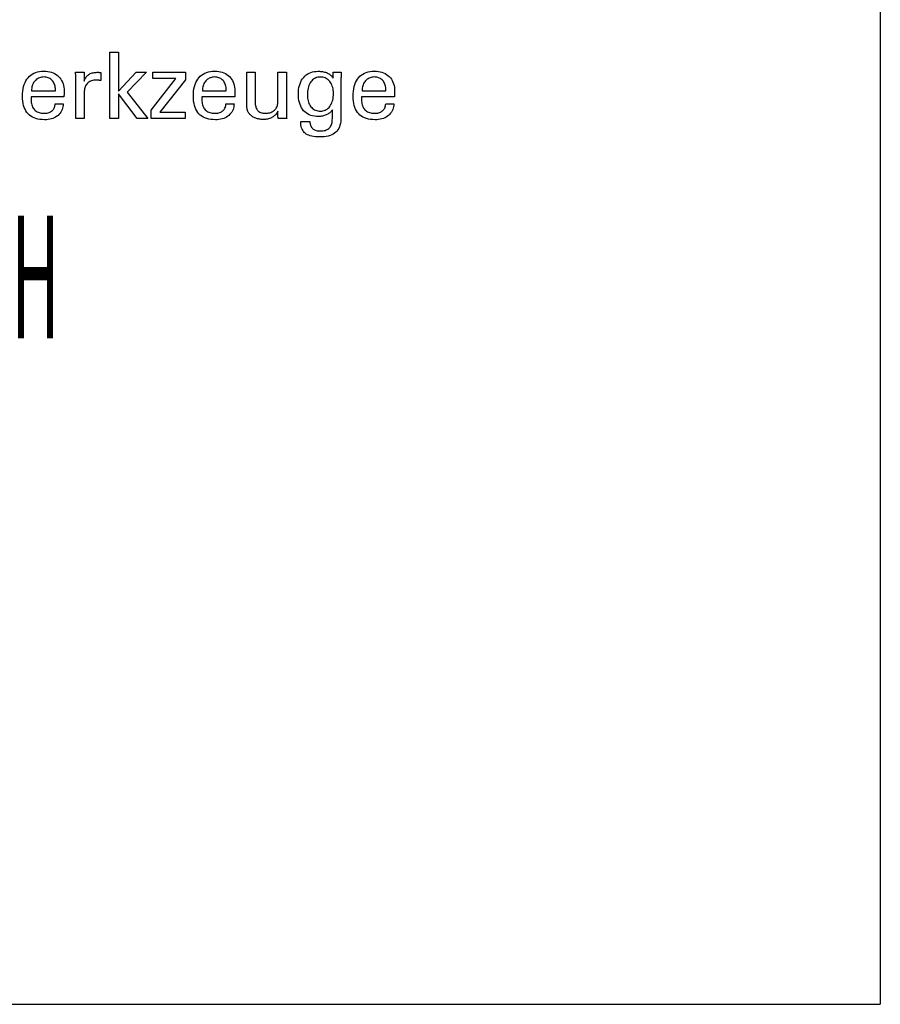
# Model space of a CAD drawing. Extents: x 765 to 1166, y 81 to 356.
# Drawn here: x 1128 to 1166, y 81 to 125 of the extents above; entities that cross this region are included whole.
import ezdxf

# ---------------------------------------------------------------- set-up
doc = ezdxf.new("R2010")
doc.units = 0
doc.header["$MEASUREMENT"] = 0
doc.layers.add('CK_LEVEL_1', color=7, linetype='CONTINUOUS')
doc.styles.add('BOX', font='txt.shx', dxfattribs={"height": 1})

msp = doc.modelspace()

# ---------------------------------------------------------------- linework, layer by layer
at = {"layer": 'CK_LEVEL_1', "color": 6, "linetype": 'CONTINUOUS'}
for p in [(1165.80808, 355.54129), (764.80808, 81.36329)]:
    msp.add_line(p, (1165.80808, 81.36329), dxfattribs=at)
at = {"layer": 'CK_LEVEL_1', "color": 1, "linetype": 'CONTINUOUS'}
for points in [[(1132.16642, 120.47473, 0), (1131.78852, 120.47473, 0), (1131.78852, 123.40803, 0), (1132.16642, 123.40803, 0), (1132.16642, 121.68415, 0), (1132.94045, 122.52335, 0), (1133.40147, 122.52335, 0), (1132.54982, 121.6402, 0), (1133.46059, 120.47473, 0), (1132.99776, 120.47473, 0), (1132.16642, 121.56989, 0), (1132.16642, 120.47473, 0), (1132.16642, 120.47473, 0)], [(1129.72538, 121.13116, 0), (1129.72221, 121.06188, 0), (1129.71353, 120.9957, 0), (1129.69933, 120.93259, 0), (1129.6796, 120.87257, 0), (1129.65432, 120.81564, 0), (1129.62348, 120.76178, 0), (1129.58707, 120.71101, 0), (1129.54508, 120.66331, 0), (1129.49749, 120.61869, 0), (1129.44553, 120.57799, 0), (1129.39002, 120.54209, 0), (1129.33094, 120.51099, 0), (1129.26828, 120.4847, 0), (1129.20204, 120.46319, 0), (1129.13219, 120.44648, 0), (1129.05872, 120.43454, 0), (1128.98163, 120.42739, 0), (1128.9009, 120.425, 0), (1128.7976, 120.42824, 0), (1128.69997, 120.43796, 0), (1128.60803, 120.45417, 0), (1128.5218, 120.47686, 0), (1128.44127, 120.50604, 0), (1128.36645, 120.54172, 0), (1128.29737, 120.58389, 0), (1128.23402, 120.63256, 0), (1128.17642, 120.68774, 0), (1128.1247, 120.74888, 0), (1128.07904, 120.81614, 0), (1128.03946, 120.88948, 0), (1128.00596, 120.96891, 0), (1127.97854, 121.05442, 0), (1127.9572, 121.146, 0), (1127.94196, 121.24364, 0), (1127.9328, 121.34733, 0), (1127.92975, 121.45707, 0), (1127.93277, 121.57381, 0), (1127.94183, 121.68427, 0), (1127.95691, 121.78844, 0), (1127.97803, 121.88634, 0), (1128.00519, 121.97798, 0), (1128.03837, 122.06337, 0), (1128.07758, 122.14251, 0), (1128.12281, 122.21541, 0), (1128.17407, 122.28209, 0), (1128.23074, 122.34222, 0), (1128.29255, 122.39528, 0), (1128.35953, 122.44127, 0), (1128.4317, 122.48018, 0), (1128.50906, 122.51203, 0), (1128.59164, 122.5368, 0), (1128.67945, 122.5545, 0), (1128.77252, 122.56511, 0), (1128.87084, 122.56865, 0), (1128.96106, 122.56571, 0), (1129.04687, 122.55687, 0), (1129.12827, 122.54216, 0), (1129.20527, 122.52158, 0), (1129.27787, 122.49513, 0), (1129.34608, 122.46283, 0), (1129.4099, 122.42469, 0), (1129.46933, 122.38072, 0), (1129.52438, 122.33092, 0), (1129.57442, 122.27608, 0), (1129.61862, 122.21696, 0), (1129.65697, 122.15359, 0), (1129.68945, 122.08595, 0), (1129.71606, 122.01405, 0), (1129.73678, 121.9379, 0), (1129.7516, 121.8575, 0), (1129.7605, 121.77286, 0), (1129.76347, 121.68397, 0), (1129.76343, 121.66246, 0), (1129.76334, 121.6421, 0), (1129.7632, 121.6229, 0), (1129.76302, 121.60489, 0), (1129.7628, 121.58806, 0), (1129.76256, 121.57244, 0), (1129.7623, 121.55805, 0), (1129.76202, 121.54489, 0), (1129.76175, 121.53298, 0), (1129.7611, 121.52143, 0), (1129.76048, 121.51006, 0), (1129.75985, 121.49887, 0), (1129.75922, 121.48785, 0), (1129.75857, 121.47699, 0), (1129.75787, 121.4663, 0), (1129.75713, 121.45576, 0), (1129.75632, 121.44538, 0), (1129.75543, 121.43514, 0), (1129.70572, 121.43514, 0), (1129.57248, 121.43514, 0), (1129.37959, 121.43514, 0), (1129.1509, 121.43514, 0), (1128.91029, 121.43514, 0), (1128.6816, 121.43514, 0), (1128.48871, 121.43514, 0), (1128.35547, 121.43514, 0), (1128.30576, 121.43514, 0), (1128.30576, 121.43377, 0), (1128.30576, 121.4301, 0), (1128.30576, 121.4248, 0), (1128.30576, 121.4185, 0), (1128.30576, 121.41188, 0), (1128.30576, 121.40559, 0), (1128.30576, 121.40028, 0), (1128.30576, 121.39661, 0), (1128.30576, 121.39525, 0), (1128.30576, 121.39245, 0), (1128.30576, 121.38495, 0), (1128.30576, 121.37409, 0), (1128.30576, 121.36122, 0), (1128.30576, 121.34768, 0), (1128.30576, 121.33481, 0), (1128.30576, 121.32395, 0), (1128.30576, 121.31645, 0), (1128.30576, 121.31366, 0), (1128.30761, 121.25074, 0), (1128.31317, 121.19112, 0), (1128.32243, 121.13479, 0), (1128.3354, 121.08175, 0), (1128.35208, 121.032, 0), (1128.37248, 120.98553, 0), (1128.39658, 120.94234, 0), (1128.4244, 120.90244, 0), (1128.45594, 120.86581, 0), (1128.49041, 120.83264, 0), (1128.52795, 120.80335, 0), (1128.56855, 120.77795, 0), (1128.61223, 120.75645, 0), (1128.65899, 120.73884, 0), (1128.70884, 120.72514, 0), (1128.76178, 120.71534, 0), (1128.81783, 120.70946, 0), (1128.87698, 120.7075, 0), (1128.92584, 120.70891, 0), (1128.97238, 120.71314, 0), (1129.01661, 120.72019, 0), (1129.05853, 120.73006, 0), (1129.09817, 120.74274, 0), (1129.13553, 120.75823, 0), (1129.17064, 120.77654, 0), (1129.2035, 120.79766, 0), (1129.23412, 120.82158, 0), (1129.26198, 120.84814, 0), (1129.28662, 120.87667, 0), (1129.30803, 120.90716, 0), (1129.32624, 120.93961, 0), (1129.34125, 120.97402, 0), (1129.35308, 121.01039, 0), (1129.36174, 121.0487, 0), (1129.36724, 121.08896, 0), (1129.36959, 121.13116, 0), (1129.38179, 121.13116, 0), (1129.41449, 121.13116, 0), (1129.46183, 121.13116, 0), (1129.51796, 121.13116, 0), (1129.57701, 121.13116, 0), (1129.63314, 121.13116, 0), (1129.68048, 121.13116, 0), (1129.71318, 121.13116, 0), (1129.72538, 121.13116, 0), (1129.72538, 121.13116, 0), (1129.72538, 121.13116, 0), (1129.72538, 121.13116, 0), (1129.72538, 121.13116, 0), (1129.72538, 121.13116, 0), (1129.72538, 121.13116, 0), (1129.72538, 121.13116, 0), (1129.72538, 121.13116, 0), (1129.72538, 121.13116, 0)], [(1128.32552, 121.69995, 0), (1128.36168, 121.69995, 0), (1128.45858, 121.69995, 0), (1128.59888, 121.69995, 0), (1128.7652, 121.69995, 0), (1128.9402, 121.69995, 0), (1129.10653, 121.69995, 0), (1129.24682, 121.69995, 0), (1129.34372, 121.69995, 0), (1129.37988, 121.69995, 0), (1129.37988, 121.7015, 0), (1129.37988, 121.70567, 0), (1129.37988, 121.71169, 0), (1129.37988, 121.71884, 0), (1129.37988, 121.72636, 0), (1129.37988, 121.73351, 0), (1129.37988, 121.73954, 0), (1129.37988, 121.7437, 0), (1129.37988, 121.74526, 0), (1129.37814, 121.80064, 0), (1129.37292, 121.85359, 0), (1129.36423, 121.90413, 0), (1129.35206, 121.95225, 0), (1129.33644, 121.99794, 0), (1129.31735, 122.04121, 0), (1129.2948, 122.08205, 0), (1129.2688, 122.12047, 0), (1129.23936, 122.15646, 0), (1129.20729, 122.18905, 0), (1129.1732, 122.21782, 0), (1129.13706, 122.24276, 0), (1129.09888, 122.26387, 0), (1129.05864, 122.28115, 0), (1129.01634, 122.29459, 0), (1128.97197, 122.30419, 0), (1128.92552, 122.30996, 0), (1128.87698, 122.31188, 0), (1128.82383, 122.30981, 0), (1128.77291, 122.30359, 0), (1128.72423, 122.29321, 0), (1128.67781, 122.27868, 0), (1128.63363, 122.25996, 0), (1128.59172, 122.23707, 0), (1128.55207, 122.20998, 0), (1128.51469, 122.17869, 0), (1128.47959, 122.14319, 0), (1128.44725, 122.10429, 0), (1128.41872, 122.0628, 0), (1128.394, 122.01873, 0), (1128.37307, 121.97207, 0), (1128.35596, 121.92282, 0), (1128.34264, 121.87098, 0), (1128.33313, 121.81656, 0), (1128.32742, 121.75955, 0), (1128.32552, 121.69995, 0), (1128.32552, 121.69995, 0), (1128.32552, 121.69995, 0), (1128.32552, 121.69995, 0), (1128.32552, 121.69995, 0), (1128.32552, 121.69995, 0), (1128.32552, 121.69995, 0), (1128.32552, 121.69995, 0), (1128.32552, 121.69995, 0), (1128.32552, 121.69995, 0), (1128.32552, 121.69995, 0), (1128.32552, 121.69995, 0), (1128.32552, 121.69995, 0), (1128.32552, 121.69995, 0), (1128.32552, 121.69995, 0), (1128.32552, 121.69995, 0), (1128.32552, 121.69995, 0), (1128.32552, 121.69995, 0), (1128.32552, 121.69995, 0)], [(1130.28036, 120.47473, 0), (1130.28036, 120.53379, 0), (1130.28036, 120.69206, 0), (1130.28036, 120.9212, 0), (1130.28036, 121.19285, 0), (1130.28036, 121.47868, 0), (1130.28036, 121.75034, 0), (1130.28036, 121.97948, 0), (1130.28036, 122.13775, 0), (1130.28036, 122.1968, 0), (1130.28034, 122.21906, 0), (1130.28029, 122.24058, 0), (1130.28018, 122.26139, 0), (1130.28, 122.2815, 0), (1130.27975, 122.30091, 0), (1130.2794, 122.31964, 0), (1130.27894, 122.33771, 0), (1130.27836, 122.35512, 0), (1130.27765, 122.3719, 0), (1130.27701, 122.38822, 0), (1130.27629, 122.40456, 0), (1130.27549, 122.42093, 0), (1130.27461, 122.43729, 0), (1130.27363, 122.45366, 0), (1130.27256, 122.47001, 0), (1130.27138, 122.48635, 0), (1130.2701, 122.50266, 0), (1130.26872, 122.51892, 0), (1130.28169, 122.51892, 0), (1130.31645, 122.51892, 0), (1130.36678, 122.51892, 0), (1130.42645, 122.51892, 0), (1130.48924, 122.51892, 0), (1130.54891, 122.51892, 0), (1130.59924, 122.51892, 0), (1130.634, 122.51892, 0), (1130.64697, 122.51892, 0), (1130.64725, 122.50551, 0), (1130.648, 122.46955, 0), (1130.64908, 122.41749, 0), (1130.65036, 122.35577, 0), (1130.65171, 122.29082, 0), (1130.65299, 122.2291, 0), (1130.65407, 122.17704, 0), (1130.65482, 122.14108, 0), (1130.6551, 122.12767, 0), (1130.66856, 122.16961, 0), (1130.68423, 122.20923, 0), (1130.70208, 122.24651, 0), (1130.7221, 122.28145, 0), (1130.7443, 122.31404, 0), (1130.76865, 122.34427, 0), (1130.79515, 122.37215, 0), (1130.82379, 122.39767, 0), (1130.85456, 122.42082, 0), (1130.88765, 122.44151, 0), (1130.92288, 122.45973, 0), (1130.96027, 122.47549, 0), (1130.9998, 122.4888, 0), (1131.04148, 122.49967, 0), (1131.08529, 122.50811, 0), (1131.13125, 122.51412, 0), (1131.17934, 122.51772, 0), (1131.22957, 122.51892, 0), (1131.23889, 122.5189, 0), (1131.24809, 122.51883, 0), (1131.25718, 122.51871, 0), (1131.26617, 122.51852, 0), (1131.27506, 122.51827, 0), (1131.28388, 122.51793, 0), (1131.29264, 122.51752, 0), (1131.30134, 122.51701, 0), (1131.30999, 122.5164, 0), (1131.31859, 122.51565, 0), (1131.32711, 122.51476, 0), (1131.33556, 122.51371, 0), (1131.34395, 122.51252, 0), (1131.35226, 122.51119, 0), (1131.3605, 122.50972, 0), (1131.36867, 122.50813, 0), (1131.37677, 122.50641, 0), (1131.38481, 122.50457, 0), (1131.38481, 122.49252, 0), (1131.38481, 122.46022, 0), (1131.38481, 122.41345, 0), (1131.38481, 122.35801, 0), (1131.38481, 122.29968, 0), (1131.38481, 122.24424, 0), (1131.38481, 122.19747, 0), (1131.38481, 122.16517, 0), (1131.38481, 122.15312, 0), (1131.37102, 122.15576, 0), (1131.35757, 122.1582, 0), (1131.34444, 122.16046, 0), (1131.33159, 122.16254, 0), (1131.31902, 122.16444, 0), (1131.30671, 122.16618, 0), (1131.29463, 122.16775, 0), (1131.28276, 122.16917, 0), (1131.27109, 122.17045, 0), (1131.25974, 122.17178, 0), (1131.24868, 122.17297, 0), (1131.23789, 122.17399, 0), (1131.22739, 122.17487, 0), (1131.21717, 122.17558, 0), (1131.20723, 122.17614, 0), (1131.19756, 122.17654, 0), (1131.18816, 122.17678, 0), (1131.17903, 122.17686, 0), (1131.12448, 122.1751, 0), (1131.07277, 122.16981, 0), (1131.02392, 122.161, 0), (1130.97792, 122.14864, 0), (1130.93481, 122.13274, 0), (1130.8946, 122.11329, 0), (1130.85729, 122.09027, 0), (1130.82291, 122.06369, 0), (1130.79147, 122.03353, 0), (1130.76276, 122.00027, 0), (1130.73746, 121.96392, 0), (1130.71556, 121.92448, 0), (1130.69705, 121.88196, 0), (1130.68193, 121.83638, 0), (1130.67018, 121.78773, 0), (1130.66179, 121.73603, 0), (1130.65677, 121.68128, 0), (1130.6551, 121.6235, 0), (1130.6551, 121.58411, 0), (1130.6551, 121.47853, 0), (1130.6551, 121.32567, 0), (1130.6551, 121.14445, 0), (1130.6551, 120.95378, 0), (1130.6551, 120.77256, 0), (1130.6551, 120.61971, 0), (1130.6551, 120.51413, 0), (1130.6551, 120.47473, 0), (1130.64225, 120.47473, 0), (1130.60781, 120.47473, 0), (1130.55794, 120.47473, 0), (1130.49883, 120.47473, 0), (1130.43663, 120.47473, 0), (1130.37751, 120.47473, 0), (1130.32765, 120.47473, 0), (1130.29321, 120.47473, 0), (1130.28036, 120.47473, 0), (1130.28036, 120.47473, 0), (1130.28036, 120.47473, 0), (1130.28036, 120.47473, 0), (1130.28036, 120.47473, 0), (1130.28036, 120.47473, 0), (1130.28036, 120.47473, 0), (1130.28036, 120.47473, 0), (1130.28036, 120.47473, 0), (1130.28036, 120.47473, 0)], [(1133.61411, 120.47473, 0), (1133.61411, 120.85245, 0), (1134.70385, 122.23868, 0), (1133.6818, 122.23868, 0), (1133.6818, 122.51892, 0), (1135.11921, 122.51892, 0), (1135.11921, 122.18922, 0), (1133.99887, 120.76328, 0), (1135.11542, 120.76328, 0), (1135.11542, 120.47473, 0), (1133.61411, 120.47473, 0), (1133.61411, 120.47473, 0)], [(1137.2689, 121.13116, 0), (1137.26587, 121.06188, 0), (1137.2573, 120.9957, 0), (1137.2432, 120.93259, 0), (1137.22354, 120.87257, 0), (1137.19832, 120.81564, 0), (1137.16753, 120.76178, 0), (1137.13116, 120.71101, 0), (1137.0892, 120.66331, 0), (1137.04164, 120.61869, 0), (1136.98969, 120.57799, 0), (1136.93413, 120.54209, 0), (1136.87498, 120.51099, 0), (1136.81224, 120.4847, 0), (1136.7459, 120.46319, 0), (1136.67597, 120.44648, 0), (1136.60246, 120.43454, 0), (1136.52537, 120.42739, 0), (1136.44469, 120.425, 0), (1136.34135, 120.42824, 0), (1136.24374, 120.43796, 0), (1136.15184, 120.45417, 0), (1136.06567, 120.47686, 0), (1135.98521, 120.50604, 0), (1135.91048, 120.54172, 0), (1135.84146, 120.58389, 0), (1135.77816, 120.63256, 0), (1135.72058, 120.68774, 0), (1135.66872, 120.74888, 0), (1135.62297, 120.81614, 0), (1135.58332, 120.88948, 0), (1135.54978, 120.96891, 0), (1135.52233, 121.05442, 0), (1135.50099, 121.146, 0), (1135.48574, 121.24364, 0), (1135.4766, 121.34733, 0), (1135.47355, 121.45707, 0), (1135.47658, 121.57381, 0), (1135.48566, 121.68427, 0), (1135.50078, 121.78844, 0), (1135.52194, 121.88634, 0), (1135.54911, 121.97798, 0), (1135.5823, 122.06337, 0), (1135.62147, 122.14251, 0), (1135.66664, 122.21541, 0), (1135.71778, 122.28209, 0), (1135.77433, 122.34222, 0), (1135.83611, 122.39528, 0), (1135.90311, 122.44127, 0), (1135.97533, 122.48018, 0), (1136.05275, 122.51203, 0), (1136.13538, 122.5368, 0), (1136.22321, 122.5545, 0), (1136.31624, 122.56511, 0), (1136.41446, 122.56865, 0), (1136.50466, 122.56571, 0), (1136.59048, 122.55687, 0), (1136.67192, 122.54216, 0), (1136.74898, 122.52158, 0), (1136.82166, 122.49513, 0), (1136.88996, 122.46283, 0), (1136.95387, 122.42469, 0), (1137.01339, 122.38072, 0), (1137.06854, 122.33092, 0), (1137.1186, 122.27608, 0), (1137.16278, 122.21696, 0), (1137.20106, 122.15359, 0), (1137.23346, 122.08595, 0), (1137.25996, 122.01405, 0), (1137.28058, 121.9379, 0), (1137.2953, 121.8575, 0), (1137.30414, 121.77286, 0), (1137.30708, 121.68397, 0), (1137.30706, 121.66246, 0), (1137.30699, 121.6421, 0), (1137.30687, 121.6229, 0), (1137.30671, 121.60489, 0), (1137.30651, 121.58806, 0), (1137.30627, 121.57244, 0), (1137.30598, 121.55805, 0), (1137.30565, 121.54489, 0), (1137.30528, 121.53298, 0), (1137.30475, 121.52143, 0), (1137.3042, 121.51006, 0), (1137.30361, 121.49887, 0), (1137.30297, 121.48785, 0), (1137.30227, 121.47699, 0), (1137.3015, 121.4663, 0), (1137.30065, 121.45576, 0), (1137.29972, 121.44538, 0), (1137.29869, 121.43514, 0), (1137.24902, 121.43514, 0), (1137.11592, 121.43514, 0), (1136.92322, 121.43514, 0), (1136.69476, 121.43514, 0), (1136.45438, 121.43514, 0), (1136.22592, 121.43514, 0), (1136.03322, 121.43514, 0), (1135.90012, 121.43514, 0), (1135.85045, 121.43514, 0), (1135.85045, 121.43377, 0), (1135.85045, 121.4301, 0), (1135.85045, 121.4248, 0), (1135.85045, 121.4185, 0), (1135.85045, 121.41188, 0), (1135.85045, 121.40559, 0), (1135.85045, 121.40028, 0), (1135.85045, 121.39661, 0), (1135.85045, 121.39525, 0), (1135.85045, 121.39245, 0), (1135.85045, 121.38495, 0), (1135.85045, 121.37409, 0), (1135.85045, 121.36122, 0), (1135.85045, 121.34768, 0), (1135.85045, 121.33481, 0), (1135.85045, 121.32395, 0), (1135.85045, 121.31645, 0), (1135.85045, 121.31366, 0), (1135.85225, 121.25074, 0), (1135.85766, 121.19112, 0), (1135.86671, 121.13479, 0), (1135.87944, 121.08175, 0), (1135.89587, 121.032, 0), (1135.91603, 120.98553, 0), (1135.93995, 120.94234, 0), (1135.96766, 120.90244, 0), (1135.99919, 120.86581, 0), (1136.03379, 120.83264, 0), (1136.07147, 120.80335, 0), (1136.11222, 120.77795, 0), (1136.15603, 120.75645, 0), (1136.20292, 120.73884, 0), (1136.25288, 120.72514, 0), (1136.3059, 120.71534, 0), (1136.36199, 120.70946, 0), (1136.42114, 120.7075, 0), (1136.46985, 120.70891, 0), (1136.5163, 120.71314, 0), (1136.56048, 120.72019, 0), (1136.60239, 120.73006, 0), (1136.64201, 120.74274, 0), (1136.67937, 120.75823, 0), (1136.71444, 120.77654, 0), (1136.74723, 120.79766, 0), (1136.77773, 120.82158, 0), (1136.80546, 120.84814, 0), (1136.83003, 120.87667, 0), (1136.85145, 120.90716, 0), (1136.86971, 120.93961, 0), (1136.88482, 120.97402, 0), (1136.89678, 121.01039, 0), (1136.90558, 121.0487, 0), (1136.91124, 121.08896, 0), (1136.91375, 121.13116, 0), (1136.92593, 121.13116, 0), (1136.95857, 121.13116, 0), (1137.00583, 121.13116, 0), (1137.06185, 121.13116, 0), (1137.1208, 121.13116, 0), (1137.17683, 121.13116, 0), (1137.22408, 121.13116, 0), (1137.25672, 121.13116, 0), (1137.2689, 121.13116, 0), (1137.2689, 121.13116, 0), (1137.2689, 121.13116, 0), (1137.2689, 121.13116, 0), (1137.2689, 121.13116, 0), (1137.2689, 121.13116, 0), (1137.2689, 121.13116, 0), (1137.2689, 121.13116, 0), (1137.2689, 121.13116, 0), (1137.2689, 121.13116, 0)], [(1135.86968, 121.69995, 0), (1135.90582, 121.69995, 0), (1136.00269, 121.69995, 0), (1136.14294, 121.69995, 0), (1136.30921, 121.69995, 0), (1136.48415, 121.69995, 0), (1136.65042, 121.69995, 0), (1136.79066, 121.69995, 0), (1136.88753, 121.69995, 0), (1136.92368, 121.69995, 0), (1136.92368, 121.7015, 0), (1136.92368, 121.70567, 0), (1136.92368, 121.71169, 0), (1136.92368, 121.71884, 0), (1136.92368, 121.72636, 0), (1136.92368, 121.73351, 0), (1136.92368, 121.73954, 0), (1136.92368, 121.7437, 0), (1136.92368, 121.74526, 0), (1136.92193, 121.80064, 0), (1136.91671, 121.85359, 0), (1136.90802, 121.90413, 0), (1136.89586, 121.95225, 0), (1136.88025, 121.99794, 0), (1136.86121, 122.04121, 0), (1136.83873, 122.08205, 0), (1136.81283, 122.12047, 0), (1136.78351, 122.15646, 0), (1136.75136, 122.18905, 0), (1136.71715, 122.21782, 0), (1136.68088, 122.24276, 0), (1136.64257, 122.26387, 0), (1136.60225, 122.28115, 0), (1136.55993, 122.29459, 0), (1136.51563, 122.30419, 0), (1136.46936, 122.30996, 0), (1136.42114, 122.31188, 0), (1136.36787, 122.30981, 0), (1136.31687, 122.30359, 0), (1136.26813, 122.29321, 0), (1136.22165, 122.27868, 0), (1136.17743, 122.25996, 0), (1136.13548, 122.23707, 0), (1136.09579, 122.20998, 0), (1136.05836, 122.17869, 0), (1136.0232, 122.14319, 0), (1135.99084, 122.10429, 0), (1135.96233, 122.0628, 0), (1135.93767, 122.01873, 0), (1135.91684, 121.97207, 0), (1135.89983, 121.92282, 0), (1135.88662, 121.87098, 0), (1135.8772, 121.81656, 0), (1135.87156, 121.75955, 0), (1135.86968, 121.69995, 0), (1135.86968, 121.69995, 0), (1135.86968, 121.69995, 0), (1135.86968, 121.69995, 0), (1135.86968, 121.69995, 0), (1135.86968, 121.69995, 0), (1135.86968, 121.69995, 0), (1135.86968, 121.69995, 0), (1135.86968, 121.69995, 0), (1135.86968, 121.69995, 0), (1135.86968, 121.69995, 0), (1135.86968, 121.69995, 0), (1135.86968, 121.69995, 0), (1135.86968, 121.69995, 0), (1135.86968, 121.69995, 0), (1135.86968, 121.69995, 0), (1135.86968, 121.69995, 0), (1135.86968, 121.69995, 0), (1135.86968, 121.69995, 0)], [(1139.2009, 120.79658, 0), (1139.18409, 120.76072, 0), (1139.1647, 120.72649, 0), (1139.14272, 120.69388, 0), (1139.11817, 120.66291, 0), (1139.09104, 120.63357, 0), (1139.06134, 120.60587, 0), (1139.02905, 120.5798, 0), (1138.9942, 120.55537, 0), (1138.95676, 120.53259, 0), (1138.91739, 120.51198, 0), (1138.87675, 120.49383, 0), (1138.83485, 120.47812, 0), (1138.79167, 120.46486, 0), (1138.7472, 120.45403, 0), (1138.70144, 120.44562, 0), (1138.65438, 120.43963, 0), (1138.606, 120.43604, 0), (1138.5563, 120.43484, 0), (1138.51262, 120.43577, 0), (1138.46967, 120.43854, 0), (1138.42746, 120.44315, 0), (1138.386, 120.4496, 0), (1138.34531, 120.45788, 0), (1138.30538, 120.46799, 0), (1138.26623, 120.47992, 0), (1138.22788, 120.49366, 0), (1138.19032, 120.50921, 0), (1138.15415, 120.52655, 0), (1138.11967, 120.54525, 0), (1138.08687, 120.56531, 0), (1138.05578, 120.58676, 0), (1138.0264, 120.60959, 0), (1137.99875, 120.63383, 0), (1137.97283, 120.65948, 0), (1137.94865, 120.68656, 0), (1137.92623, 120.71508, 0), (1137.91468, 120.73121, 0), (1137.9039, 120.74811, 0), (1137.8939, 120.76579, 0), (1137.88469, 120.78423, 0), (1137.87627, 120.80344, 0), (1137.86863, 120.82341, 0), (1137.86179, 120.84413, 0), (1137.85575, 120.86561, 0), (1137.85051, 120.88783, 0), (1137.84595, 120.91219, 0), (1137.8419, 120.94015, 0), (1137.83838, 120.9717, 0), (1137.83538, 121.00683, 0), (1137.83291, 121.04555, 0), (1137.83099, 121.08785, 0), (1137.8296, 121.13373, 0), (1137.82876, 121.18319, 0), (1137.82848, 121.23622, 0), (1137.82848, 121.28021, 0), (1137.82848, 121.39809, 0), (1137.82848, 121.56877, 0), (1137.82848, 121.77112, 0), (1137.82848, 121.98402, 0), (1137.82848, 122.18637, 0), (1137.82848, 122.35705, 0), (1137.82848, 122.47493, 0), (1137.82848, 122.51892, 0), (1137.8413, 122.51892, 0), (1137.87566, 122.51892, 0), (1137.92541, 122.51892, 0), (1137.98438, 122.51892, 0), (1138.04643, 122.51892, 0), (1138.1054, 122.51892, 0), (1138.15514, 122.51892, 0), (1138.1895, 122.51892, 0), (1138.20232, 122.51892, 0), (1138.20232, 122.47412, 0), (1138.20232, 122.35406, 0), (1138.20232, 122.18024, 0), (1138.20232, 121.97416, 0), (1138.20232, 121.75733, 0), (1138.20232, 121.55125, 0), (1138.20232, 121.37743, 0), (1138.20232, 121.25737, 0), (1138.20232, 121.21257, 0), (1138.20372, 121.15671, 0), (1138.20789, 121.10423, 0), (1138.21484, 121.05515, 0), (1138.22454, 121.00947, 0), (1138.23698, 120.96721, 0), (1138.25214, 120.92837, 0), (1138.27002, 120.89297, 0), (1138.29061, 120.86101, 0), (1138.31388, 120.83251, 0), (1138.34005, 120.80703, 0), (1138.36925, 120.78453, 0), (1138.40145, 120.765, 0), (1138.43667, 120.74845, 0), (1138.4749, 120.7349, 0), (1138.51614, 120.72435, 0), (1138.56039, 120.7168, 0), (1138.60766, 120.71226, 0), (1138.65793, 120.71075, 0), (1138.70988, 120.71235, 0), (1138.75969, 120.71714, 0), (1138.80738, 120.72515, 0), (1138.85293, 120.7364, 0), (1138.89634, 120.7509, 0), (1138.93761, 120.76868, 0), (1138.97674, 120.78974, 0), (1139.01372, 120.81411, 0), (1139.04855, 120.8418, 0), (1139.08038, 120.87182, 0), (1139.10851, 120.90369, 0), (1139.13294, 120.93742, 0), (1139.15365, 120.97299, 0), (1139.17062, 121.01043, 0), (1139.18385, 121.04972, 0), (1139.19331, 121.09086, 0), (1139.199, 121.13386, 0), (1139.2009, 121.17872, 0), (1139.2009, 121.22468, 0), (1139.2009, 121.34786, 0), (1139.2009, 121.52618, 0), (1139.2009, 121.7376, 0), (1139.2009, 121.96005, 0), (1139.2009, 122.17146, 0), (1139.2009, 122.34979, 0), (1139.2009, 122.47296, 0), (1139.2009, 122.51892, 0), (1139.21386, 122.51892, 0), (1139.24857, 122.51892, 0), (1139.29883, 122.51892, 0), (1139.35842, 122.51892, 0), (1139.42111, 122.51892, 0), (1139.4807, 122.51892, 0), (1139.53095, 122.51892, 0), (1139.56567, 122.51892, 0), (1139.57862, 122.51892, 0), (1139.57862, 122.46265, 0), (1139.57862, 122.31183, 0), (1139.57862, 122.09347, 0), (1139.57862, 121.8346, 0), (1139.57862, 121.56222, 0), (1139.57862, 121.30335, 0), (1139.57862, 121.085, 0), (1139.57862, 120.93418, 0), (1139.57862, 120.8779, 0), (1139.57868, 120.85123, 0), (1139.57884, 120.82512, 0), (1139.57912, 120.79959, 0), (1139.57952, 120.77464, 0), (1139.58004, 120.75027, 0), (1139.58068, 120.72649, 0), (1139.58146, 120.70331, 0), (1139.58236, 120.68073, 0), (1139.58341, 120.65876, 0), (1139.58415, 120.63691, 0), (1139.58513, 120.61545, 0), (1139.5863, 120.59437, 0), (1139.58766, 120.57364, 0), (1139.58919, 120.55324, 0), (1139.59086, 120.53318, 0), (1139.59266, 120.51341, 0), (1139.59458, 120.49394, 0), (1139.59658, 120.47473, 0), (1139.58342, 120.47473, 0), (1139.54814, 120.47473, 0), (1139.49706, 120.47473, 0), (1139.43651, 120.47473, 0), (1139.3728, 120.47473, 0), (1139.31225, 120.47473, 0), (1139.26117, 120.47473, 0), (1139.22589, 120.47473, 0), (1139.21273, 120.47473, 0), (1139.21232, 120.48577, 0), (1139.21124, 120.51535, 0), (1139.20966, 120.55818, 0), (1139.2078, 120.60895, 0), (1139.20583, 120.66237, 0), (1139.20397, 120.71314, 0), (1139.2024, 120.75597, 0), (1139.20131, 120.78555, 0), (1139.2009, 120.79658, 0), (1139.2009, 120.79658, 0), (1139.2009, 120.79658, 0), (1139.2009, 120.79658, 0), (1139.2009, 120.79658, 0), (1139.2009, 120.79658, 0), (1139.2009, 120.79658, 0), (1139.2009, 120.79658, 0), (1139.2009, 120.79658, 0), (1139.2009, 120.79658, 0)], [(1141.61072, 120.86274, 0), (1141.59595, 120.83627, 0), (1141.57829, 120.81066, 0), (1141.55775, 120.78591, 0), (1141.53432, 120.76201, 0), (1141.508, 120.73897, 0), (1141.47878, 120.7168, 0), (1141.44666, 120.69548, 0), (1141.41163, 120.67502, 0), (1141.37371, 120.65543, 0), (1141.33443, 120.63716, 0), (1141.2947, 120.62101, 0), (1141.25453, 120.60698, 0), (1141.21392, 120.59507, 0), (1141.17286, 120.58531, 0), (1141.13138, 120.5777, 0), (1141.08947, 120.57225, 0), (1141.04714, 120.56897, 0), (1141.00438, 120.56788, 0), (1140.91095, 120.57106, 0), (1140.82247, 120.58059, 0), (1140.73896, 120.59647, 0), (1140.66044, 120.61869, 0), (1140.5869, 120.64726, 0), (1140.51837, 120.68216, 0), (1140.45485, 120.72339, 0), (1140.39636, 120.77095, 0), (1140.3429, 120.82483, 0), (1140.29415, 120.88465, 0), (1140.25118, 120.95014, 0), (1140.21398, 121.02129, 0), (1140.18255, 121.0981, 0), (1140.15687, 121.18057, 0), (1140.13691, 121.26868, 0), (1140.12268, 121.36243, 0), (1140.11415, 121.46181, 0), (1140.11131, 121.56682, 0), (1140.11422, 121.66601, 0), (1140.12296, 121.76063, 0), (1140.13754, 121.85067, 0), (1140.15796, 121.93613, 0), (1140.18422, 122.01699, 0), (1140.21634, 122.09325, 0), (1140.25431, 122.1649, 0), (1140.29815, 122.23195, 0), (1140.34787, 122.29437, 0), (1140.40253, 122.35108, 0), (1140.46122, 122.40113, 0), (1140.52394, 122.44452, 0), (1140.59068, 122.48123, 0), (1140.66144, 122.51127, 0), (1140.73622, 122.53463, 0), (1140.81501, 122.55133, 0), (1140.89781, 122.56134, 0), (1140.98462, 122.56468, 0), (1141.03666, 122.56375, 0), (1141.08684, 122.56097, 0), (1141.13514, 122.55633, 0), (1141.18157, 122.54985, 0), (1141.22611, 122.54151, 0), (1141.26876, 122.53133, 0), (1141.30952, 122.51932, 0), (1141.34839, 122.50546, 0), (1141.38535, 122.48977, 0), (1141.42068, 122.47235, 0), (1141.45418, 122.45308, 0), (1141.48587, 122.43195, 0), (1141.51577, 122.40898, 0), (1141.5439, 122.38418, 0), (1141.57028, 122.35754, 0), (1141.59493, 122.32909, 0), (1141.61788, 122.29882, 0), (1141.63915, 122.26675, 0), (1141.63963, 122.2754, 0), (1141.64092, 122.29857, 0), (1141.6428, 122.33213, 0), (1141.64502, 122.37191, 0), (1141.64735, 122.41376, 0), (1141.64958, 122.45354, 0), (1141.65145, 122.4871, 0), (1141.65274, 122.51028, 0), (1141.65323, 122.51892, 0), (1141.66536, 122.51892, 0), (1141.69786, 122.51892, 0), (1141.74493, 122.51892, 0), (1141.80073, 122.51892, 0), (1141.85944, 122.51892, 0), (1141.91523, 122.51892, 0), (1141.9623, 122.51892, 0), (1141.99481, 122.51892, 0), (1142.00694, 122.51892, 0), (1142.00539, 122.49967, 0), (1142.0039, 122.48047, 0), (1142.00245, 122.46133, 0), (1142.00106, 122.44226, 0), (1141.99974, 122.42326, 0), (1141.99849, 122.40434, 0), (1141.99731, 122.3855, 0), (1141.99621, 122.36674, 0), (1141.9952, 122.34807, 0), (1141.9943, 122.3292, 0), (1141.99351, 122.30972, 0), (1141.99284, 122.28964, 0), (1141.99228, 122.26897, 0), (1141.99183, 122.24771, 0), (1141.99149, 122.22586, 0), (1141.99124, 122.20345, 0), (1141.9911, 122.18046, 0), (1141.99105, 122.15691, 0), (1141.99105, 122.10147, 0), (1141.99105, 121.95289, 0), (1141.99105, 121.73778, 0), (1141.99105, 121.48275, 0), (1141.99105, 121.21442, 0), (1141.99105, 120.95939, 0), (1141.99105, 120.74428, 0), (1141.99105, 120.5957, 0), (1141.99105, 120.54026, 0), (1141.98825, 120.44172, 0), (1141.97983, 120.3493, 0), (1141.96579, 120.26298, 0), (1141.9461, 120.18277, 0), (1141.92077, 120.10866, 0), (1141.88978, 120.04065, 0), (1141.85311, 119.97874, 0), (1141.81076, 119.92292, 0), (1141.76271, 119.87318, 0), (1141.70893, 119.82907, 0), (1141.64854, 119.79015, 0), (1141.58155, 119.75644, 0), (1141.50793, 119.72792, 0), (1141.42768, 119.7046, 0), (1141.34078, 119.68646, 0), (1141.24723, 119.67351, 0), (1141.14701, 119.66575, 0), (1141.04012, 119.66316, 0), (1140.94761, 119.6652, 0), (1140.86082, 119.67132, 0), (1140.77974, 119.68149, 0), (1140.70437, 119.69572, 0), (1140.63473, 119.71399, 0), (1140.5708, 119.73629, 0), (1140.51258, 119.7626, 0), (1140.46008, 119.79293, 0), (1140.4133, 119.82724, 0), (1140.3721, 119.86622, 0), (1140.33567, 119.90987, 0), (1140.30403, 119.9582, 0), (1140.27716, 120.01124, 0), (1140.25507, 120.06899, 0), (1140.23776, 120.13146, 0), (1140.22522, 120.19868, 0), (1140.21746, 120.27065, 0), (1140.21447, 120.34738, 0), (1140.22839, 120.34738, 0), (1140.26569, 120.34738, 0), (1140.3197, 120.34738, 0), (1140.38372, 120.34738, 0), (1140.45109, 120.34738, 0), (1140.51512, 120.34738, 0), (1140.56912, 120.34738, 0), (1140.60643, 120.34738, 0), (1140.62035, 120.34738, 0), (1140.62268, 120.30299, 0), (1140.62779, 120.26109, 0), (1140.63567, 120.22166, 0), (1140.64629, 120.18468, 0), (1140.65964, 120.15015, 0), (1140.6757, 120.11805, 0), (1140.69444, 120.08836, 0), (1140.71586, 120.06108, 0), (1140.73993, 120.03618, 0), (1140.76686, 120.01388, 0), (1140.79649, 119.99418, 0), (1140.82882, 119.97711, 0), (1140.86383, 119.96265, 0), (1140.90151, 119.95082, 0), (1140.94185, 119.94162, 0), (1140.98485, 119.93504, 0), (1141.03048, 119.93109, 0), (1141.07875, 119.92977, 0), (1141.13724, 119.93145, 0), (1141.19231, 119.93648, 0), (1141.24393, 119.94486, 0), (1141.29209, 119.95656, 0), (1141.33678, 119.97158, 0), (1141.37796, 119.9899, 0), (1141.41564, 120.01153, 0), (1141.44979, 120.03643, 0), (1141.48039, 120.06462, 0), (1141.50782, 120.09609, 0), (1141.532, 120.13122, 0), (1141.55293, 120.17002, 0), (1141.57062, 120.21246, 0), (1141.58507, 120.25853, 0), (1141.5963, 120.30823, 0), (1141.60431, 120.36155, 0), (1141.60912, 120.41846, 0), (1141.61072, 120.47898, 0), (1141.61072, 120.49214, 0), (1141.61072, 120.52741, 0), (1141.61072, 120.57847, 0), (1141.61072, 120.63901, 0), (1141.61072, 120.70271, 0), (1141.61072, 120.76325, 0), (1141.61072, 120.81431, 0), (1141.61072, 120.84958, 0), (1141.61072, 120.86274, 0), (1141.61072, 120.86274, 0), (1141.61072, 120.86274, 0), (1141.61072, 120.86274, 0), (1141.61072, 120.86274, 0), (1141.61072, 120.86274, 0), (1141.61072, 120.86274, 0), (1141.61072, 120.86274, 0), (1141.61072, 120.86274, 0), (1141.61072, 120.86274, 0)], [(1141.65648, 121.5865, 0), (1141.65455, 121.65815, 0), (1141.64878, 121.72647, 0), (1141.63913, 121.79149, 0), (1141.62559, 121.8532, 0), (1141.60814, 121.91161, 0), (1141.58676, 121.96675, 0), (1141.56144, 122.01862, 0), (1141.53215, 122.06723, 0), (1141.49889, 122.11259, 0), (1141.46235, 122.15357, 0), (1141.42329, 122.18973, 0), (1141.3817, 122.22107, 0), (1141.33759, 122.2476, 0), (1141.29093, 122.26931, 0), (1141.24173, 122.28619, 0), (1141.18997, 122.29825, 0), (1141.13565, 122.30549, 0), (1141.07875, 122.30791, 0), (1141.02188, 122.30532, 0), (1140.96769, 122.29758, 0), (1140.91617, 122.28465, 0), (1140.86732, 122.26655, 0), (1140.82112, 122.24325, 0), (1140.77757, 122.21476, 0), (1140.73667, 122.18107, 0), (1140.69841, 122.14218, 0), (1140.66277, 122.09806, 0), (1140.62992, 122.04919, 0), (1140.60098, 121.99661, 0), (1140.57594, 121.94032, 0), (1140.55479, 121.88033, 0), (1140.53752, 121.81662, 0), (1140.5241, 121.7492, 0), (1140.51453, 121.67807, 0), (1140.5088, 121.60323, 0), (1140.5069, 121.52467, 0), (1140.50884, 121.45259, 0), (1140.51465, 121.38395, 0), (1140.52436, 121.31874, 0), (1140.53794, 121.25696, 0), (1140.55541, 121.19862, 0), (1140.57677, 121.14371, 0), (1140.60203, 121.09223, 0), (1140.63117, 121.04418, 0), (1140.66421, 120.99957, 0), (1140.70063, 120.95869, 0), (1140.73966, 120.92264, 0), (1140.7813, 120.89142, 0), (1140.82557, 120.86501, 0), (1140.87245, 120.84342, 0), (1140.92195, 120.82663, 0), (1140.97406, 120.81465, 0), (1141.0288, 120.80746, 0), (1141.08615, 120.80507, 0), (1141.1423, 120.80767, 0), (1141.19593, 120.81546, 0), (1141.24704, 120.82844, 0), (1141.29562, 120.84661, 0), (1141.34166, 120.86995, 0), (1141.38515, 120.89845, 0), (1141.42608, 120.93212, 0), (1141.46445, 120.97094, 0), (1141.50024, 121.01491, 0), (1141.53322, 121.06337, 0), (1141.56226, 121.11561, 0), (1141.58736, 121.17162, 0), (1141.60855, 121.2314, 0), (1141.62585, 121.29493, 0), (1141.63928, 121.36221, 0), (1141.64884, 121.43324, 0), (1141.65457, 121.508, 0), (1141.65648, 121.5865, 0), (1141.65648, 121.5865, 0), (1141.65648, 121.5865, 0), (1141.65648, 121.5865, 0), (1141.65648, 121.5865, 0), (1141.65648, 121.5865, 0), (1141.65648, 121.5865, 0), (1141.65648, 121.5865, 0), (1141.65648, 121.5865, 0), (1141.65648, 121.5865, 0), (1141.65648, 121.5865, 0), (1141.65648, 121.5865, 0), (1141.65648, 121.5865, 0), (1141.65648, 121.5865, 0), (1141.65648, 121.5865, 0), (1141.65648, 121.5865, 0), (1141.65648, 121.5865, 0), (1141.65648, 121.5865, 0), (1141.65648, 121.5865, 0)], [(1144.32153, 121.13116, 0), (1144.31831, 121.06188, 0), (1144.3096, 120.9957, 0), (1144.2954, 120.93259, 0), (1144.27569, 120.87257, 0), (1144.25046, 120.81564, 0), (1144.21971, 120.76178, 0), (1144.18342, 120.71101, 0), (1144.14158, 120.66331, 0), (1144.09418, 120.61869, 0), (1144.04224, 120.57799, 0), (1143.98669, 120.54209, 0), (1143.92752, 120.51099, 0), (1143.86473, 120.4847, 0), (1143.79834, 120.46319, 0), (1143.72833, 120.44648, 0), (1143.65472, 120.43454, 0), (1143.5775, 120.42739, 0), (1143.49669, 120.425, 0), (1143.39333, 120.42824, 0), (1143.29571, 120.43796, 0), (1143.20382, 120.45417, 0), (1143.11766, 120.47686, 0), (1143.03723, 120.50604, 0), (1142.96252, 120.54172, 0), (1142.89352, 120.58389, 0), (1142.83024, 120.63256, 0), (1142.77266, 120.68774, 0), (1142.72094, 120.74888, 0), (1142.6753, 120.81614, 0), (1142.63573, 120.88948, 0), (1142.60224, 120.96891, 0), (1142.57483, 121.05442, 0), (1142.55351, 121.146, 0), (1142.53827, 121.24364, 0), (1142.52913, 121.34733, 0), (1142.52608, 121.45707, 0), (1142.52912, 121.57381, 0), (1142.5382, 121.68427, 0), (1142.55331, 121.78844, 0), (1142.57444, 121.88634, 0), (1142.60156, 121.97798, 0), (1142.63466, 122.06337, 0), (1142.67371, 122.14251, 0), (1142.71869, 122.21541, 0), (1142.76959, 122.28209, 0), (1142.82629, 122.34222, 0), (1142.88819, 122.39528, 0), (1142.95529, 122.44127, 0), (1143.0276, 122.48018, 0), (1143.1051, 122.51203, 0), (1143.18779, 122.5368, 0), (1143.27567, 122.5545, 0), (1143.36874, 122.56511, 0), (1143.46699, 122.56865, 0), (1143.55704, 122.56571, 0), (1143.64275, 122.55687, 0), (1143.72413, 122.54216, 0), (1143.80116, 122.52158, 0), (1143.87384, 122.49513, 0), (1143.94216, 122.46283, 0), (1144.00611, 122.42469, 0), (1144.06569, 122.38072, 0), (1144.12089, 122.33092, 0), (1144.17096, 122.27608, 0), (1144.21513, 122.21696, 0), (1144.25342, 122.15359, 0), (1144.28581, 122.08595, 0), (1144.31232, 122.01405, 0), (1144.33293, 121.9379, 0), (1144.34766, 121.8575, 0), (1144.35649, 121.77286, 0), (1144.35944, 121.68397, 0), (1144.35941, 121.66246, 0), (1144.35932, 121.6421, 0), (1144.35919, 121.6229, 0), (1144.359, 121.60489, 0), (1144.35878, 121.58806, 0), (1144.35851, 121.57244, 0), (1144.35822, 121.55805, 0), (1144.35789, 121.54489, 0), (1144.35754, 121.53298, 0), (1144.35709, 121.52143, 0), (1144.35659, 121.51006, 0), (1144.35603, 121.49887, 0), (1144.35541, 121.48785, 0), (1144.35474, 121.47699, 0), (1144.354, 121.4663, 0), (1144.3532, 121.45576, 0), (1144.35233, 121.44538, 0), (1144.3514, 121.43514, 0), (1144.30171, 121.43514, 0), (1144.16854, 121.43514, 0), (1143.97575, 121.43514, 0), (1143.74717, 121.43514, 0), (1143.50668, 121.43514, 0), (1143.2781, 121.43514, 0), (1143.08531, 121.43514, 0), (1142.95214, 121.43514, 0), (1142.90245, 121.43514, 0), (1142.90245, 121.43377, 0), (1142.90245, 121.4301, 0), (1142.90245, 121.4248, 0), (1142.90245, 121.4185, 0), (1142.90245, 121.41188, 0), (1142.90245, 121.40559, 0), (1142.90245, 121.40028, 0), (1142.90245, 121.39661, 0), (1142.90245, 121.39525, 0), (1142.90245, 121.39245, 0), (1142.90245, 121.38495, 0), (1142.90245, 121.37409, 0), (1142.90245, 121.36122, 0), (1142.90245, 121.34768, 0), (1142.90245, 121.33481, 0), (1142.90245, 121.32395, 0), (1142.90245, 121.31645, 0), (1142.90245, 121.31366, 0), (1142.90426, 121.25074, 0), (1142.90971, 121.19112, 0), (1142.91882, 121.13479, 0), (1142.93159, 121.08175, 0), (1142.94804, 121.032, 0), (1142.96818, 120.98553, 0), (1142.99203, 120.94234, 0), (1143.01961, 120.90244, 0), (1143.05092, 120.86581, 0), (1143.08559, 120.83264, 0), (1143.12336, 120.80335, 0), (1143.16421, 120.77795, 0), (1143.20812, 120.75645, 0), (1143.25507, 120.73884, 0), (1143.30506, 120.72514, 0), (1143.35806, 120.71534, 0), (1143.41406, 120.70946, 0), (1143.47304, 120.7075, 0), (1143.52193, 120.70891, 0), (1143.5685, 120.71314, 0), (1143.61275, 120.72019, 0), (1143.65469, 120.73006, 0), (1143.69433, 120.74274, 0), (1143.73169, 120.75823, 0), (1143.76678, 120.77654, 0), (1143.79961, 120.79766, 0), (1143.83018, 120.82158, 0), (1143.85806, 120.84814, 0), (1143.88267, 120.87667, 0), (1143.90406, 120.90716, 0), (1143.92223, 120.93961, 0), (1143.93721, 120.97402, 0), (1143.94903, 121.01039, 0), (1143.95771, 121.0487, 0), (1143.96327, 121.08896, 0), (1143.96574, 121.13116, 0), (1143.97794, 121.13116, 0), (1144.01064, 121.13116, 0), (1144.05798, 121.13116, 0), (1144.11411, 121.13116, 0), (1144.17316, 121.13116, 0), (1144.22929, 121.13116, 0), (1144.27663, 121.13116, 0), (1144.30933, 121.13116, 0), (1144.32153, 121.13116, 0), (1144.32153, 121.13116, 0), (1144.32153, 121.13116, 0), (1144.32153, 121.13116, 0), (1144.32153, 121.13116, 0), (1144.32153, 121.13116, 0), (1144.32153, 121.13116, 0), (1144.32153, 121.13116, 0), (1144.32153, 121.13116, 0), (1144.32153, 121.13116, 0)], [(1142.92167, 121.69995, 0), (1142.95781, 121.69995, 0), (1143.05468, 121.69995, 0), (1143.19491, 121.69995, 0), (1143.36116, 121.69995, 0), (1143.53609, 121.69995, 0), (1143.70235, 121.69995, 0), (1143.84258, 121.69995, 0), (1143.93944, 121.69995, 0), (1143.97558, 121.69995, 0), (1143.97558, 121.7015, 0), (1143.97558, 121.70567, 0), (1143.97558, 121.71169, 0), (1143.97558, 121.71884, 0), (1143.97558, 121.72636, 0), (1143.97558, 121.73351, 0), (1143.97558, 121.73954, 0), (1143.97558, 121.7437, 0), (1143.97558, 121.74526, 0), (1143.97387, 121.80064, 0), (1143.96874, 121.85359, 0), (1143.96016, 121.90413, 0), (1143.94812, 121.95225, 0), (1143.9326, 121.99794, 0), (1143.91359, 122.04121, 0), (1143.89107, 122.08205, 0), (1143.86501, 122.12047, 0), (1143.83541, 122.15646, 0), (1143.80347, 122.18905, 0), (1143.76945, 122.21782, 0), (1143.73334, 122.24276, 0), (1143.69515, 122.26387, 0), (1143.65489, 122.28115, 0), (1143.61254, 122.29459, 0), (1143.56811, 122.30419, 0), (1143.52161, 122.30996, 0), (1143.47304, 122.31188, 0), (1143.41982, 122.30981, 0), (1143.36885, 122.30359, 0), (1143.32011, 122.29321, 0), (1143.27363, 122.27868, 0), (1143.22941, 122.25996, 0), (1143.18745, 122.23707, 0), (1143.14775, 122.20998, 0), (1143.11033, 122.17869, 0), (1143.0752, 122.14319, 0), (1143.04302, 122.10429, 0), (1143.01462, 122.0628, 0), (1142.98999, 122.01873, 0), (1142.96913, 121.97207, 0), (1142.95206, 121.92282, 0), (1142.93877, 121.87098, 0), (1142.92927, 121.81656, 0), (1142.92357, 121.75955, 0), (1142.92167, 121.69995, 0), (1142.92167, 121.69995, 0), (1142.92167, 121.69995, 0), (1142.92167, 121.69995, 0), (1142.92167, 121.69995, 0), (1142.92167, 121.69995, 0), (1142.92167, 121.69995, 0), (1142.92167, 121.69995, 0), (1142.92167, 121.69995, 0), (1142.92167, 121.69995, 0), (1142.92167, 121.69995, 0), (1142.92167, 121.69995, 0), (1142.92167, 121.69995, 0), (1142.92167, 121.69995, 0), (1142.92167, 121.69995, 0), (1142.92167, 121.69995, 0), (1142.92167, 121.69995, 0), (1142.92167, 121.69995, 0), (1142.92167, 121.69995, 0)]]:
    msp.add_polyline3d(points, dxfattribs=at)

# ---------------------------------------------------------------- texts
at = {"layer": 'CK_LEVEL_1', "color": 4, "linetype": 'CONTINUOUS', "style": 'BOX', "width": 0.4}
msp.add_text('Copyright Kemmler Praezisionswerkzeuge GmbH', height=5.415, dxfattribs=at).set_placement((1061.98911, 110.77699))

doc.saveas('drawing.dxf')
